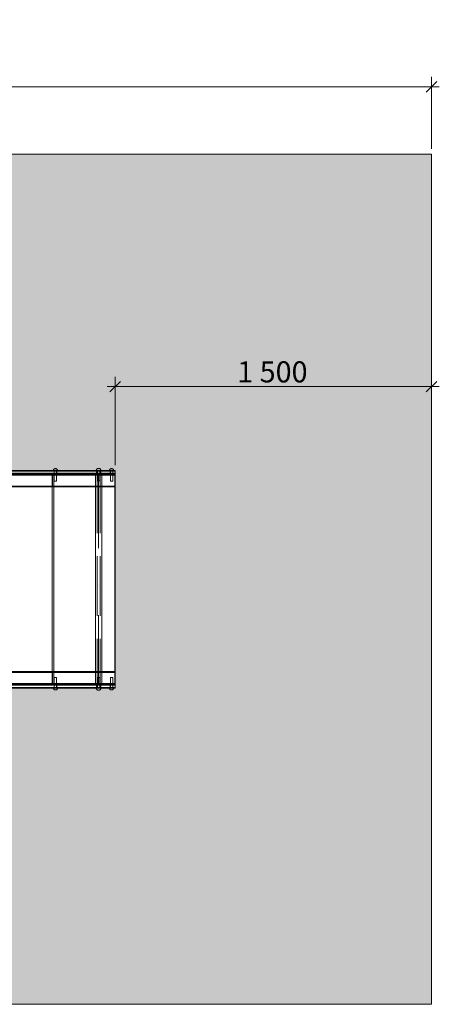
# Model space of a CAD drawing. Units: millimetres. Extents: x 347088 to 355470, y -79129 to -74422.
# Drawn here: x 353479 to 355470, y -79092 to -74422 of the extents above; entities that cross this region are included whole.
import ezdxf

# ---------------------------------------------------------------- set-up
doc = ezdxf.new("R2010")
doc.units = ezdxf.units.MM
doc.header["$MEASUREMENT"] = 0
doc.linetypes.add('Íåâèäèìàÿ', pattern=[391.222223, 282.222223, -109])
doc.linetypes.add('Øòðèõïóíêòèðíàÿ', pattern=[670.277762, 352.777767, -176.388884, 0, -141.111112])
doc.layers.add('22-DIM-025-A', color=7, linetype='Continuous')
doc.layers.add('SNT-070', color=7, linetype='Continuous')
for name, color, linetype, lineweight in [('22-DIM-025-A_Íîì._ïåðà__7', 7, 'Continuous', 5), ('48-BOR-018_Íîì._ïåðà__7', 7, 'Continuous', 5), ('HEL-025_Íîì._ïåðà__27', 27, 'Continuous', 18), ('HEL-025_Íîì._ïåðà__41', 41, 'Continuous', 18), ('SNT-070_Íîì._ïåðà__1', 1, 'Continuous', 18), ('SNT-070_Íîì._ïåðà__4', 4, 'Continuous', 18), ('SNT-070_Íîì._ïåðà__64', 64, 'Continuous', 18), ('SNT-070_Íîì._ïåðà__87', 87, 'Continuous', 18)]:
    doc.layers.add(name, color=color, linetype=linetype, lineweight=lineweight)
doc.layers.add('SNT-070_Íîì._ïåðà__89', color=7, linetype='Continuous', lineweight=18, true_color=0x172613)
doc.styles.add('ÑÃÅÍÅÐÈÐ_ÑÒÈËÜ_1', font='arial.ttf')
doc.dimstyles.new('ÑÃÅÍÅÐÈÐ_ÑÒÈËÜ__2', dxfattribs={"dimtxt": 100, "dimasz": 47.5, "dimexe": 0.18, "dimexo": 25, "dimgap": 0, "dimtad": 1, "dimtih": 1, "dimtoh": 1, "dimdec": 0, "dimzin": 0, "dimdsep": 46, "dimtxsty": 'ÑÃÅÍÅÐÈÐ_ÑÒÈËÜ_1', "dimblk": 'ARROWHEAD_6', "dimblk1": 'ARROWHEAD_6', "dimblk2": 'ARROWHEAD_6', "dimcen": 0.09, "dimclrd": 7, "dimclre": 7, "dimclrt": 7, "dimazin": 0, "dimtfac": 1, "dimtdec": 4, "dimtmove": 0, "dimatfit": 3, "dimfxl": 1, "dimtolj": 1, "dimtzin": 0, "dimarcsym": 0})

# ---------------------------------------------------------------- blocks, each defined once
blk = doc.blocks.new('Áîê_5Ì')
at = {"layer": 'SNT-070_Íîì._ïåðà__87', "color": 87, "linetype": 'Continuous', "lineweight": 18}
for p, q in [((2.4, 22), (2.4, 74)), ((297.5, 74), (297.5, 22)), ((298.4, 22), (298.4, 74)), ((327.8, 74), (327.8, 74)), ((327.8, 22), (327.8, 22))]:
    blk.add_line(p, q, dxfattribs=at)
at = {"layer": 'SNT-070_Íîì._ïåðà__89', "color": 88, "linetype": 'Continuous', "lineweight": 18, "true_color": 0x172613}
for p, q in [((2.4, 78), (298.4, 78)), ((2.4, 74), (2.4, 78)), ((2.4, 74), (298.4, 74)), ((4.8, 74), (4.8, 78)), ((29.9, 74), (29.9, 78)), ((270.9, 74), (270.9, 78)), ((295.9, 74), (295.9, 78)), ((298.4, 78), (327.8, 78)), ((298.4, 74), (327.8, 74)), ((327.8, 78), (385.6, 78)), ((327.8, 74), (385.6, 74)), ((385.6, 78), (441, 78)), ((385.6, 74), (441, 74)), ((441, 78), (494.5, 78)), ((441, 74), (494.5, 74)), ((0, 16), (128.3, 16)), ((0, 13), (0, 16)), ((0, 3), (0, 13)), ((0, 13), (128.3, 13)), ((0, 3), (128.3, 3)), ((0, 0), (0, 3)), ((0, 0), (128.3, 0)), ((2.4, 22), (298.4, 22)), ((2.4, 18), (2.4, 22)), ((2.4, 16), (2.4, 18)), ((2.4, 18), (298.4, 18)), ((2.4, 16), (32.4, 16)), ((11.4, 18), (11.4, 22)), ((11.4, 16), (11.4, 18)), ((11.4, 13), (11.4, 16)), ((11.4, 3), (11.4, 13)), ((11.4, 0), (11.4, 3)), ((23.4, 18), (23.4, 22)), ((23.4, 16), (23.4, 18)), ((23.4, 13), (23.4, 16)), ((23.4, 3), (23.4, 13)), ((23.4, 0), (23.4, 3)), ((32.4, 16), (32.4, 18)), ((68.7, 13), (68.7, 16)), ((68.7, 3), (68.7, 13)), ((68.7, 0), (68.7, 3)), ((88.7, 13), (88.7, 16)), ((88.7, 3), (88.7, 13)), ((88.7, 0), (88.7, 3)), ((128.3, 16), (132.7, 16)), ((128.3, 13), (132.7, 13)), ((128.3, 3), (132.7, 3)), ((128.3, 0), (132.7, 0)), ((132.7, 16), (141.3, 16)), ((132.7, 13), (141.3, 13)), ((132.7, 3), (141.3, 3)), ((132.7, 0), (141.3, 0)), ((141.3, 16), (149.5, 16)), ((141.3, 13), (149.5, 13)), ((141.3, 3), (149.5, 3)), ((141.3, 0), (149.5, 0)), ((149.5, 16), (157.1, 16)), ((149.5, 13), (157.1, 13)), ((149.5, 3), (157.1, 3)), ((149.5, 0), (157.1, 0)), ((157.1, 16), (163.8, 16)), ((157.1, 13), (163.8, 13)), ((157.1, 3), (163.8, 3)), ((157.1, 0), (163.8, 0)), ((163.8, 16), (169.4, 16)), ((163.8, 13), (169.4, 13)), ((163.8, 3), (169.4, 3)), ((163.8, 0), (169.4, 0)), ((169.4, 16), (173.8, 16)), ((169.4, 13), (173.8, 13)), ((169.4, 3), (173.8, 3)), ((169.4, 0), (173.8, 0)), ((173.8, 16), (174.7, 16)), ((173.8, 13), (174.7, 13)), ((173.8, 3), (174.7, 3)), ((173.8, 0), (174.7, 0)), ((174.7, 16), (334.9, 16)), ((174.7, 13), (334.9, 13)), ((174.7, 3), (334.9, 3)), ((174.7, 0), (334.9, 0)), ((268.4, 16), (268.4, 18)), ((268.4, 16), (298.4, 16)), ((277.4, 18), (277.4, 22)), ((277.4, 16), (277.4, 18)), ((277.4, 13), (277.4, 16)), ((277.4, 3), (277.4, 13)), ((277.4, 0), (277.4, 3)), ((289.4, 18), (289.4, 22)), ((289.4, 16), (289.4, 18)), ((289.4, 13), (289.4, 16)), ((289.4, 3), (289.4, 13)), ((289.4, 0), (289.4, 3)), ((298.4, 22), (327.8, 22)), ((298.4, 16), (298.4, 18)), ((298.4, 18), (327.8, 18)), ((327.8, 22), (385.6, 22)), ((327.8, 18), (385.6, 18)), ((334.9, 16), (352.5, 16)), ((334.9, 13), (352.5, 13)), ((334.9, 3), (352.5, 3)), ((334.9, 0), (352.5, 0)), ((352.5, 16), (376.9, 16)), ((352.5, 13), (376.9, 13)), ((352.5, 3), (376.9, 3)), ((352.5, 0), (376.9, 0)), ((376.9, 16), (407.3, 16)), ((376.9, 13), (407.3, 13)), ((376.9, 3), (407.3, 3)), ((376.9, 0), (407.3, 0)), ((385.6, 22), (441, 22)), ((385.6, 18), (441, 18)), ((407.3, 16), (425, 16)), ((407.3, 13), (425, 13)), ((407.3, 3), (425, 3)), ((407.3, 0), (425, 0)), ((425, 16), (582.7, 16)), ((425, 13), (582.7, 13)), ((425, 3), (582.7, 3)), ((425, 0), (582.7, 0)), ((441, 22), (494.5, 22)), ((441, 18), (494.5, 18))]:
    blk.add_line(p, q, dxfattribs=at)
blk = doc.blocks.new('Ñêëîí 5 Ì')
at = {"layer": 'SNT-070_Íîì._ïåðà__87', "color": 87, "linetype": 'Continuous', "lineweight": 18}
for p, q in [((0, 500), (1.5, 500)), ((0, 0), (0, 500)), ((1.5, 500), (1.5, 0)), ((290.2, 500), (1.5, 500)), ((1.5, 500), (1.5, 0)), ((290.2, 500), (290.2, 0)), ((290.2, 500), (319.7, 500)), ((290.2, 500), (290.2, 0)), ((298.4, 0), (298.4, 500)), ((319.7, 500), (378.2, 500)), ((378.2, 500), (434.3, 500)), ((434.3, 500), (495.7, 500)), ((3342.8, 500), (495.7, 500)), ((495.7, 500), (495.7, 0)), ((501.4, 500), (501.4, 0)), ((501.5, 0), (501.5, 500)), ((502.3, 0), (502.3, 500)), ((3342, 500), (3342, 0)), ((3402.6, 500), (3342.8, 500)), ((3342.8, 500), (3342.8, 0)), ((3373.4, 0), (3373.4, 500)), ((3492.2, 500), (3402.6, 500)), ((3586.1, 500), (3492.2, 500)), ((3683.3, 500), (3586.1, 500)), ((3782.9, 500), (3683.3, 500)), ((3833.4, 500), (3782.9, 500)), ((3833.4, 500), (3833.2, 500)), ((3833.2, 500), (3833.2, 0)), ((4071.7, 500), (3833.4, 500)), ((3833.4, 0), (3833.4, 500)), ((4032.8, 500), (4032.9, 500)), ((4032.8, 0), (4032.8, 500)), ((4032.9, 500), (4062.8, 500)), ((4032.9, 500), (4032.9, 0)), ((4062.7, 0), (4062.7, 500)), ((4062.8, 500), (4062.8, 0)), ((4067.7, 500), (4062.8, 500)), ((4071.5, 500), (4067.7, 500)), ((4071.7, 500), (4071.5, 500)), ((4071.5, 500), (4071.5, 0)), ((4071.7, 500), (4076.6, 500)), ((4071.7, 0), (4071.7, 500)), ((4076.6, 500), (4086.3, 500)), ((4086.3, 500), (4095.4, 500)), ((4095.4, 500), (4103.6, 500)), ((4103.6, 500), (4110.7, 500)), ((4110.7, 500), (4116.5, 500)), ((4116.5, 500), (4120.8, 500)), ((4120.8, 500), (4123.4, 500)), ((4122.9, 500), (4122.9, 0)), ((4123.4, 500), (4124.4, 500)), ((4124.4, 0), (4124.4, 500)), ((1.5, 0), (0, 0)), ((290.2, 0), (1.5, 0)), ((290.2, 0), (319.7, 0)), ((319.7, 0), (378.2, 0)), ((378.2, 0), (434.3, 0)), ((434.3, 0), (495.7, 0)), ((3342.8, 0), (495.7, 0)), ((3402.6, 0), (3342.8, 0)), ((3492.2, 0), (3402.6, 0)), ((3586.1, 0), (3492.2, 0)), ((3683.3, 0), (3586.1, 0)), ((3782.9, 0), (3683.3, 0)), ((3833.4, 0), (3782.9, 0)), ((3833.2, 0), (3833.4, 0)), ((4071.7, 0), (3833.4, 0)), ((4032.9, 0), (4032.8, 0)), ((4032.9, 0), (4062.8, 0)), ((4067.7, 0), (4062.8, 0)), ((4071.5, 0), (4067.7, 0)), ((4071.5, 0), (4071.7, 0)), ((4071.7, 0), (4076.6, 0)), ((4076.6, 0), (4086.3, 0)), ((4086.3, 0), (4095.4, 0)), ((4095.4, 0), (4103.6, 0)), ((4103.6, 0), (4110.7, 0)), ((4110.7, 0), (4116.5, 0)), ((4116.5, 0), (4120.8, 0)), ((4120.8, 0), (4123.4, 0)), ((4123.4, 0), (4124.4, 0))]:
    blk.add_line(p, q, dxfattribs=at)
blk = doc.blocks.new('Rivet1')
at = {"layer": 'SNT-070_Íîì._ïåðà__1', "color": 1, "linetype": 'Continuous', "lineweight": 18}
for p, q in [((-5.4, 0), (-5.5, 0)), ((-5.5, 0), (-5.5, -50)), ((-5.2, 0), (-5.4, 0)), ((-4.8, 0), (-5.2, 0)), ((-4.2, 0), (-4.8, 0)), ((-3.5, 0), (-4.2, 0)), ((-2.7, 0), (-3.5, 0)), ((-1.9, 0), (-2.7, 0)), ((-1, 0), (-1.9, 0)), ((0, 0), (-1, 0)), ((1, 0), (0, 0)), ((1.9, 0), (1, 0)), ((2.8, 0), (1.9, 0)), ((3.5, 0), (2.8, 0)), ((4.2, 0), (3.5, 0)), ((4.8, 0), (4.2, 0)), ((5.2, 0), (4.8, 0)), ((5.4, 0), (5.2, 0)), ((5.5, 0), (5.4, 0)), ((5.5, 0), (5.5, -50)), ((-9.8, -51.6), (-10, -50)), ((-9.8, -50), (-10, -50)), ((-9.4, -50), (-9.8, -50)), ((-9.4, -53.1), (-9.8, -51.6)), ((-8.7, -50), (-9.4, -50)), ((-8.7, -54.5), (-9.4, -53.1)), ((-7.7, -50), (-8.7, -50)), ((-7.7, -55.8), (-8.7, -54.5)), ((-6.4, -50), (-7.7, -50)), ((-6.4, -56.9), (-7.7, -55.8)), ((-5, -50), (-6.4, -50)), ((-5, -57.8), (-6.4, -56.9)), ((-3.4, -50), (-5, -50)), ((-3.4, -58.5), (-5, -57.8)), ((-1.7, -50), (-3.4, -50)), ((-1.7, -58.9), (-3.4, -58.5)), ((0, -50), (-1.7, -50)), ((0, -59), (-1.7, -58.9)), ((1.7, -50), (0, -50)), ((0, -59), (1.7, -58.9)), ((3.4, -50), (1.7, -50)), ((1.7, -58.9), (3.4, -58.5)), ((5, -50), (3.4, -50)), ((3.4, -58.5), (5, -57.8)), ((6.4, -50), (5, -50)), ((5, -57.8), (6.4, -56.9)), ((7.7, -50), (6.4, -50)), ((6.4, -56.9), (7.7, -55.8)), ((8.7, -50), (7.7, -50)), ((7.7, -55.8), (8.7, -54.5)), ((9.4, -50), (8.7, -50)), ((8.7, -54.5), (9.4, -53.1)), ((9.8, -50), (9.4, -50)), ((9.4, -53.1), (9.8, -51.6)), ((9.8, -51.6), (10, -50)), ((10, -50), (9.8, -50))]:
    blk.add_line(p, q, dxfattribs=at)
blk = doc.blocks.new('Rivet1_2')
at = {"layer": 'SNT-070_Íîì._ïåðà__1', "color": 1, "linetype": 'Continuous', "lineweight": 18}
for p, q in [((-5.9, 0), (-6, 0)), ((-6, 0), (-6, -50)), ((-5.6, 0), (-5.9, 0)), ((-5.2, 0), (-5.6, 0)), ((-4.6, 0), (-5.2, 0)), ((-3.9, 0), (-4.6, 0)), ((-3, 0), (-3.9, 0)), ((-2.1, 0), (-3, 0)), ((-1, 0), (-2.1, 0)), ((0, 0), (-1, 0)), ((1, 0), (0, 0)), ((2.1, 0), (1, 0)), ((3, 0), (2.1, 0)), ((3.9, 0), (3, 0)), ((4.6, 0), (3.9, 0)), ((5.2, 0), (4.6, 0)), ((5.6, 0), (5.2, 0)), ((5.9, 0), (5.6, 0)), ((6, 0), (5.9, 0)), ((6, 0), (6, -50)), ((-10.8, -51.7), (-11, -50)), ((-10.8, -50), (-11, -50)), ((-10.3, -50), (-10.8, -50)), ((-10.3, -53.4), (-10.8, -51.7)), ((-9.5, -50), (-10.3, -50)), ((-9.5, -55), (-10.3, -53.4)), ((-8.4, -50), (-9.5, -50)), ((-8.4, -56.4), (-9.5, -55)), ((-7.1, -50), (-8.4, -50)), ((-7.1, -57.7), (-8.4, -56.4)), ((-5.5, -50), (-7.1, -50)), ((-5.5, -58.7), (-7.1, -57.7)), ((-3.8, -50), (-5.5, -50)), ((-3.8, -59.4), (-5.5, -58.7)), ((-1.9, -50), (-3.8, -50)), ((-1.9, -59.8), (-3.8, -59.4)), ((0, -50), (-1.9, -50)), ((0, -60), (-1.9, -59.8)), ((1.9, -50), (0, -50)), ((0, -60), (1.9, -59.8)), ((3.8, -50), (1.9, -50)), ((1.9, -59.8), (3.8, -59.4)), ((5.5, -50), (3.8, -50)), ((3.8, -59.4), (5.5, -58.7)), ((7.1, -50), (5.5, -50)), ((5.5, -58.7), (7.1, -57.7)), ((8.4, -50), (7.1, -50)), ((7.1, -57.7), (8.4, -56.4)), ((9.5, -50), (8.4, -50)), ((8.4, -56.4), (9.5, -55)), ((10.3, -50), (9.5, -50)), ((9.5, -55), (10.3, -53.4)), ((10.8, -50), (10.3, -50)), ((10.3, -53.4), (10.8, -51.7)), ((10.8, -51.7), (11, -50)), ((11, -50), (10.8, -50))]:
    blk.add_line(p, q, dxfattribs=at)
blk = doc.blocks.new('Òðóáà 25')
at = {"layer": 'SNT-070_Íîì._ïåðà__4', "color": 4, "linetype": 'Íåâèäèìàÿ', "lineweight": 18}
for p, q in [((0, 7.5), (1000.1, 7.5)), ((0, -7.5), (1000.1, -7.5))]:
    blk.add_line(p, q, dxfattribs=at)
at = {"layer": 'SNT-070_Íîì._ïåðà__4', "color": 4, "linetype": 'Continuous', "lineweight": 18, "flags": 128}
blk.add_lwpolyline([(0, 15), (0, -15), (1000.1, -15), (1000.1, 15)], close=True, dxfattribs=at)
at = {"layer": 'SNT-070_Íîì._ïåðà__64', "color": 64, "linetype": 'Øòðèõïóíêòèðíàÿ', "lineweight": 18}
blk.add_line((0, 0), (1000.1, 0), dxfattribs=at)
blk = doc.blocks.new('Òðóáà 25_2')
at = {"layer": 'SNT-070_Íîì._ïåðà__4', "color": 4, "linetype": 'Íåâèäèìàÿ', "lineweight": 18}
for p, q in [((0, 13), (3, 13)), ((0, -13), (3, -13))]:
    blk.add_line(p, q, dxfattribs=at)
at = {"layer": 'SNT-070_Íîì._ïåðà__4', "color": 4, "linetype": 'Continuous', "lineweight": 18, "flags": 128}
blk.add_lwpolyline([(0, 25), (0, -25), (3, -25), (3, 25)], close=True, dxfattribs=at)
at = {"layer": 'SNT-070_Íîì._ïåðà__64', "color": 64, "linetype": 'Øòðèõïóíêòèðíàÿ', "lineweight": 18}
blk.add_line((0, 0), (3, 0), dxfattribs=at)
blk = doc.blocks.new('*D9')
at = {"layer": '22-DIM-025-A_Íîì._ïåðà__7', "color": 7, "linetype": 'Continuous', "lineweight": 5, "transparency": 16777216}
for p, q in [((353932.7, -76534.9), (353932.7, -76115.4)), ((355432.7, -76549.9), (355432.7, -76115.4)), ((353895.2, -76162.2), (353932.7, -76162.2)), ((353957.7, -76137.2), (353907.7, -76187.2)), ((353932.7, -76162.2), (355432.7, -76162.2)), ((355407.7, -76187.2), (355457.7, -76137.2)), ((355432.7, -76162.2), (355470.2, -76162.2))]:
    blk.add_line(p, q, dxfattribs=at)
at = {"layer": '22-DIM-025-A_Íîì._ïåðà__7', "color": 7, "lineweight": 5, "transparency": 16777216, "insert": (354511.7, -76142.2), "char_height": 100, "attachment_point": 7, "style": 'ÑÃÅÍÅÐÈÐ_ÑÒÈËÜ_1'}
blk.add_mtext('\\A1;{\\pql;\\fArial|b0|i0|c204|p34;1\xa0500}', dxfattribs=at)
blk = doc.blocks.new('ARROWHEAD_6')
at = {"color": 0, "linetype": 'Continuous', "lineweight": 0}
for p, q in [((0, 0), (-1, 0)), ((-0.5, -0.5), (0.5, 0.5))]:
    blk.add_line(p, q, dxfattribs=at)
blk = doc.blocks.new('*D12')
at = {"layer": '22-DIM-025-A_Íîì._ïåðà__7', "color": 7, "linetype": 'Continuous', "lineweight": 5, "transparency": 16777216}
for p, q in [((347787.2, -74715.1), (347737.2, -74765.1)), ((347762.2, -75034.9), (347762.2, -74693.3)), ((355407.7, -74765.1), (355457.7, -74715.1)), ((355432.7, -75034.9), (355432.7, -74693.3)), ((347724.7, -74740.1), (347762.2, -74740.1)), ((347762.2, -74740.1), (355432.7, -74740.1)), ((355432.7, -74740.1), (355470.2, -74740.1))]:
    blk.add_line(p, q, dxfattribs=at)
at = {"layer": '22-DIM-025-A_Íîì._ïåðà__7', "color": 7, "lineweight": 5, "transparency": 16777216, "insert": (351426.5, -74720.1), "char_height": 100, "attachment_point": 7, "style": 'ÑÃÅÍÅÐÈÐ_ÑÒÈËÜ_1'}
blk.add_mtext('\\A1;{\\pql;\\fArial|b0|i0|c204|p34;7\xa0671}', dxfattribs=at)

msp = doc.modelspace()

# ---------------------------------------------------------------- hatches: boundary and pattern name
at = {"layer": 'HEL-025_Íîì._ïåðà__41', "linetype": 'Continuous', "lineweight": 0, "true_color": 0x3f371f}
h = msp.add_hatch(color=39, dxfattribs=at)
h.paths.add_polyline_path([(355432.7, -75059.9), (347762.2, -75059.9), (347762.2, -79091.8), (355432.7, -79091.8)])
h.paths.add_polyline_path([(349762.2, -76559.9), (353932.7, -76559.9), (353932.7, -77591.9), (349762.2, -77591.9), (349762.2, -77574.5), (349807.4, -77574.5), (349807.4, -76575.8), (349762.2, -76575.8)], flags=0)

# ---------------------------------------------------------------- linework, layer by layer
at = {"layer": '48-BOR-018_Íîì._ïåðà__7', "color": 7, "linetype": 'Continuous', "lineweight": 5}
for p, q in [((347762.2, -75059.9), (355432.7, -75059.9)), ((355432.7, -79091.8), (355432.7, -75059.9)), ((347762.2, -79091.8), (355432.7, -79091.8))]:
    msp.add_line(p, q, dxfattribs=at)
at = {"layer": 'HEL-025_Íîì._ïåðà__27', "color": 27, "linetype": 'Continuous', "lineweight": 18, "flags": 128}
for points in [[(355432.7, -75059.9), (347762.2, -75059.9), (347762.2, -79091.8), (355432.7, -79091.8)], [(349762.2, -76559.9), (353932.7, -76559.9), (353932.7, -77591.9), (349762.2, -77591.9), (349762.2, -77574.5), (349807.4, -77574.5), (349807.4, -76575.8), (349762.2, -76575.8)]]:
    msp.add_lwpolyline(points, close=True, dxfattribs=at)

# ---------------------------------------------------------------- block references
at = {"layer": 'SNT-070', "color": 1, "linetype": 'Continuous', "lineweight": 18, "zscale": 1000}
for name, p, rotation in [('Áîê_5Ì', (353932.7, -76559.9), 180), ('Rivet1', (353649.2, -76609.9), 180), ('Òðóáà 25_2', (353853.8, -76575.8), 270), ('Òðóáà 25', (353853.8, -76575.8), 270), ('Rivet1_2', (353853.8, -76609.8), 180), ('Rivet1_2', (353853.8, -76609.8), 180), ('Rivet1', (353915.2, -76609.9), 180), ('Òðóáà 25_2', (353853.8, -77572.9), 270)]:
    msp.add_blockref(name, p, dxfattribs=dict(at, rotation=rotation))
at = {"layer": 'SNT-070', "color": 1, "linetype": 'Continuous', "lineweight": 18, "yscale": 2.000174692058405, "zscale": 1000, "rotation": 180}
msp.add_blockref('Ñêëîí 5 Ì', (353931.8, -76575.8), dxfattribs=at)
at = {"layer": 'SNT-070', "color": 1, "linetype": 'Continuous', "lineweight": 18, "xscale": -1, "zscale": 1000}
for name, p in [('Áîê_5Ì', (353932.7, -77591.9)), ('Rivet1', (353649.2, -77541.9)), ('Rivet1_2', (353853.8, -77541.9)), ('Rivet1', (353915.2, -77541.9))]:
    msp.add_blockref(name, p, dxfattribs=at)

# ---------------------------------------------------------------- dimensions: what is measured, and where the dimension line sits
at = {"layer": '22-DIM-025-A', "color": 7, "linetype": 'Continuous', "lineweight": 5}
for base, p1, p2, picture, middle in [((355432.6856, -74740.142), (347762.1755, -75059.8981), (355432.6856, -75059.8981), '*D12', (351598.2241, -74670.142)), ((355432.7, -76162.2), (353932.7, -76559.9), (355432.7, -76574.9), '*D9', (354683.5, -76092.2))]:
    dim = msp.add_linear_dim(base=base, p1=p1, p2=p2, dimstyle='ÑÃÅÍÅÐÈÐ_ÑÒÈËÜ__2', dxfattribs=at)
    dim.commit()
    dim.dimension.update_dxf_attribs({"geometry": picture, "text_midpoint": middle, "dimtype": 160})

doc.saveas('drawing.dxf')
